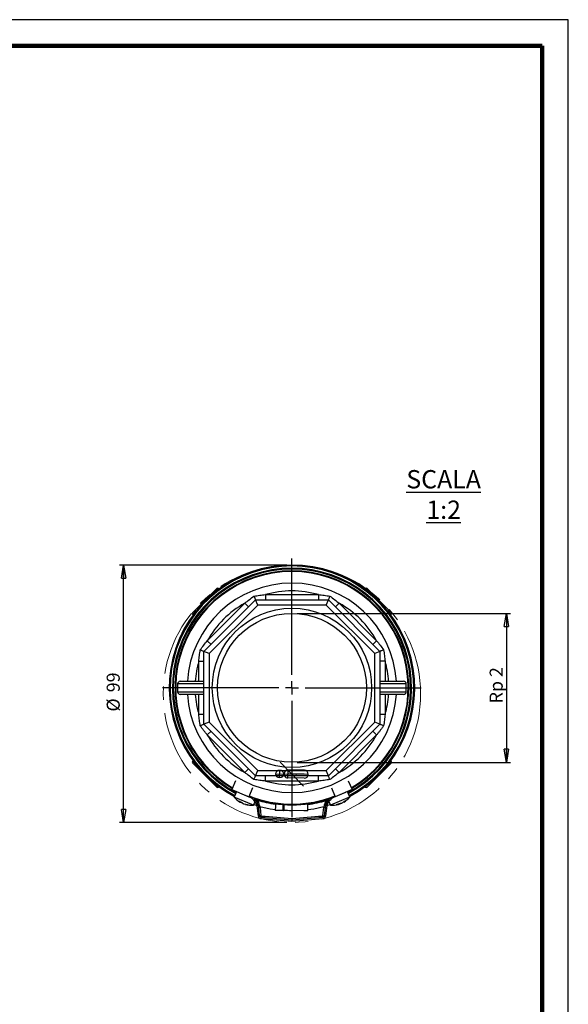
# Model space of a CAD drawing. Units: millimetres. Extents: x -4 to 213, y 0 to 297.
# Drawn here: x 105 to 210, y 109 to 297 of the extents above; entities that cross this region are included whole.
import ezdxf

# ---------------------------------------------------------------- set-up
doc = ezdxf.new("R2010")
doc.units = ezdxf.units.MM
doc.header["$PDSIZE"] = -1
doc.linetypes.add('CENTERX2', pattern=[20.32, 12.7, -2.54, 2.54, -2.54])
doc.layers.add('FORMAT', color=7, linetype='Continuous')
doc.styles.add('SLDTEXTSTYLE0', font='TXT', dxfattribs={"width": 0.605})
doc.dimstyles.new('SLDDIMSTYLE2', dxfattribs={"dimtxt": 2.5, "dimasz": 2.5, "dimexe": 0, "dimexo": 0.0625, "dimtad": 1, "dimdec": 0, "dimlfac": 2, "dimrnd": 1e-09, "dimzin": 12, "dimdsep": 46, "dimtxsty": 'SLDTEXTSTYLE0', "dimblk1": 'CLOSED', "dimblk2": 'CLOSED', "dimsah": 1, "dimcen": 0.09, "dimadec": 0, "dimazin": 3, "dimtfac": 1, "dimtofl": 0, "dimtmove": 0, "dimatfit": 3, "dimldrblk": 'CLOSED', "dimfxl": 0, "dimfrac": 2, "dimtolj": 1, "dimtzin": 12, "dimarcsym": 0})
doc.dimstyles.new('SLDDIMSTYLE3', dxfattribs={"dimtxt": 2.5, "dimasz": 2.5, "dimexe": 0, "dimexo": 0.0625, "dimtad": 1, "dimlfac": 2, "dimrnd": 1e-09, "dimzin": 12, "dimdsep": 46, "dimtxsty": 'SLDTEXTSTYLE0', "dimblk1": 'CLOSED', "dimblk2": 'CLOSED', "dimsah": 1, "dimcen": 0.09, "dimadec": 0, "dimazin": 3, "dimtfac": 1, "dimtofl": 0, "dimtmove": 0, "dimatfit": 3, "dimldrblk": 'CLOSED', "dimfxl": 0, "dimfrac": 2, "dimtolj": 1, "dimtzin": 12, "dimarcsym": 0})

# ---------------------------------------------------------------- blocks, each defined once
blk = doc.blocks.new('_Closed')
at = {"color": 0, "linetype": 'ByBlock', "lineweight": -2}
for p, q in [((-1, 0.166667), (0, 0)), ((-1, 0.166667), (-1, -0.166667)), ((0, 0), (-1, -0.166667)), ((0, 0), (-1, 0))]:
    blk.add_line(p, q, dxfattribs=at)
blk = doc.blocks.new('_D_4')
at = {"layer": 'FORMAT', "color": 7}
for p, q in [((156.11, 192.66), (124.13, 192.66)), ((124.88, 143.41), (124.88, 192.66)), ((156.11, 143.41), (124.13, 143.41))]:
    blk.add_line(p, q, dxfattribs=at)
at = {"layer": 'FORMAT', "color": 7, "xscale": 2.5, "yscale": 2.5}
for p, rotation in [((124.88, 192.66), 90.0000000000004), ((124.88, 143.41), 270.0000000000004)]:
    blk.add_blockref('_Closed', p, dxfattribs=dict(at, rotation=rotation))
at = {"layer": 'FORMAT', "color": 7, "char_height": 2.5, "attachment_point": 1, "rotation": 90, "style": 'SLDTEXTSTYLE0'}
for s, insert in [('99', (121.65, 168.32)), ('%%c', (121.65, 164.62))]:
    blk.add_mtext(s, dxfattribs=dict(at, insert=insert))
blk = doc.blocks.new('_D_5')
at = {"layer": 'FORMAT', "color": 7}
for p, q in [((158.11, 183.41), (198.91, 183.41)), ((198.16, 183.41), (198.16, 154.91)), ((158.11, 154.91), (198.91, 154.91))]:
    blk.add_line(p, q, dxfattribs=at)
at = {"layer": 'FORMAT', "color": 7, "xscale": 2.5, "yscale": 2.5}
for p, rotation in [((198.16, 183.41, 25.43), 90.0000000000004), ((198.16, 154.91, 25.43), 270.0000000000004)]:
    blk.add_blockref('_Closed', p, dxfattribs=dict(at, rotation=rotation))
at = {"layer": 'FORMAT', "color": 7, "insert": (194.94, 166.19), "char_height": 2.5, "attachment_point": 1, "rotation": 90, "style": 'SLDTEXTSTYLE0'}
blk.add_mtext('Rp 2', dxfattribs=at)
blk = doc.blocks.new('SW_CENTERMARKSYMBOL_0')
at = {"layer": 'FORMAT', "color": 0}
for p, q in [((0, 2.5), (0, 24.75)), ((-2.5, 0), (-24.75, 0)), ((0, 0), (-1.25, 0)), ((0, 0), (0, 1.25)), ((0, 0), (0, -1.25)), ((0, 0), (1.25, 0)), ((2.5, 0), (24.75, 0)), ((0, -2.5), (0, -24.75))]:
    blk.add_line(p, q, dxfattribs=at)

msp = doc.modelspace()

# ---------------------------------------------------------------- linework, layer by layer
at = {"color": 7, "linetype": 'Continuous', "lineweight": 25}
for p, q in [((210, 297), (0, 297)), ((210, 0), (210, 297)), ((210, 292.75), (210, 296.25)), ((138.1127, 183.5616), (142.7089, 188.1578)), ((143.1498, 188.0704), (143.0625, 188.1578)), ((152.0338, 186.9963), (152.0338, 185.9963)), ((152.0338, 186.9963), (162.1795, 186.9963)), ((162.1795, 186.9963), (162.1795, 185.9963)), ((171.1508, 188.1578), (171.0634, 188.0704)), ((171.5044, 188.1578), (176.1006, 183.5616)), ((140.2741, 176.1361), (150.1344, 185.9963)), ((140.9101, 178.1863), (148.0842, 185.3604)), ((150.5486, 184.9963), (141.2741, 175.7219)), ((148.0842, 185.3604), (148.7913, 184.6532)), ((150.5486, 184.9963), (150.1344, 185.9963)), ((150.1344, 185.9963), (164.0789, 185.9963)), ((163.6647, 184.9963), (150.5486, 184.9963)), ((163.6647, 184.9963), (164.0789, 185.9963)), ((172.9391, 175.7219), (163.6647, 184.9963)), ((164.0789, 185.9963), (173.9391, 176.1361)), ((166.1291, 185.3604), (165.422, 184.6532)), ((166.1291, 185.3604), (173.3032, 178.1863)), ((138.1127, 183.208), (138.2001, 183.1206)), ((176.0132, 183.1206), (176.1006, 183.208)), ((140.9101, 178.1863), (141.6172, 177.4792)), ((173.3032, 178.1863), (172.596, 177.4792)), ((141.2741, 175.7219), (140.2741, 176.1361)), ((140.2741, 162.1916), (140.2741, 176.1361)), ((141.2741, 175.7219), (141.2741, 162.6058)), ((173.9391, 176.1361), (172.9391, 175.7219)), ((172.9391, 162.6058), (172.9391, 175.7219)), ((173.9391, 176.1361), (173.9391, 162.1916)), ((139.2741, 174.2367), (140.2741, 174.2367)), ((139.2741, 170.4138), (139.2741, 174.2367)), ((174.9391, 174.2367), (173.9391, 174.2367)), ((174.9391, 174.2367), (174.9391, 170.4138)), ((135.2316, 169.9138), (135.2316, 168.4138)), ((135.7316, 170.4138), (140.2741, 170.4138)), ((173.9391, 170.4138), (178.4816, 170.4138)), ((178.9816, 168.4138), (178.9816, 169.9138)), ((140.2741, 167.9138), (135.7316, 167.9138)), ((139.2741, 164.091), (139.2741, 167.9138)), ((178.4816, 167.9138), (173.9391, 167.9138)), ((174.9391, 167.9138), (174.9391, 164.091)), ((140.2741, 164.091), (139.2741, 164.091)), ((174.9391, 164.091), (173.9391, 164.091)), ((141.2741, 162.6058), (140.2741, 162.1916)), ((150.1344, 152.3313), (140.2741, 162.1916)), ((141.2741, 162.6058), (150.5486, 153.3313)), ((163.6647, 153.3313), (172.9391, 162.6058)), ((173.9391, 162.1916), (164.0789, 152.3313)), ((173.9391, 162.1916), (172.9391, 162.6058)), ((140.9101, 160.1414), (141.6172, 160.8485)), ((148.0842, 152.9673), (140.9101, 160.1414)), ((173.3032, 160.1414), (166.1291, 152.9673)), ((173.3032, 160.1414), (172.596, 160.8485)), ((138.2001, 155.207), (138.1127, 155.1197)), ((142.7089, 150.1699), (138.1127, 154.7661)), ((176.1006, 154.7661), (171.5044, 150.1699)), ((176.1006, 155.1197), (176.0132, 155.207)), ((148.0842, 152.9673), (148.7913, 153.6744)), ((150.1344, 152.3313), (150.5486, 153.3313)), ((150.5486, 153.3313), (163.6647, 153.3313)), ((164.0789, 152.3313), (163.6647, 153.3313)), ((166.1291, 152.9673), (165.422, 153.6744)), ((146.3308, 151.4019), (145.6066, 149.6821)), ((164.0789, 152.3313), (150.1344, 152.3313)), ((152.0338, 151.3313), (152.0338, 152.3313)), ((162.1795, 151.3313), (152.0338, 151.3313)), ((162.1795, 151.3313), (162.1795, 152.3313)), ((167.8825, 151.4019), (168.6066, 149.6821)), ((143.0625, 150.1699), (143.1498, 150.2573)), ((145.6066, 149.6821), (148.8324, 148.3239)), ((146.4966, 149.3074), (146.0572, 148.2732)), ((147.276, 148.9776), (146.8566, 149.1558)), ((149.1818, 148.1679), (147.276, 148.9776)), ((147.4183, 148.9193), (147.4175, 148.9175)), ((149.5565, 150.0437), (148.8324, 148.3239)), ((164.6568, 150.0437), (165.3809, 148.3239)), ((167.3566, 149.1558), (165.0315, 148.1679)), ((168.6066, 149.6821), (165.3809, 148.3239)), ((166.7958, 148.9175), (166.795, 148.9193)), ((168.1561, 148.2732), (167.7167, 149.3074)), ((171.0634, 150.2573), (171.1508, 150.1699)), ((149.4015, 146.8522), (146.0572, 148.2732)), ((147.2302, 147.2695), (147.2942, 147.3828)), ((148.8324, 148.3239), (148.9981, 148.2542)), ((149.7386, 146.7089), (150.0442, 147.4281)), ((150.1129, 147.9099), (149.8709, 147.9911)), ((150.0316, 147.8336), (150.2138, 148.0048)), ((163.9995, 148.0048), (164.1816, 147.8336)), ((164.3423, 147.9911), (164.1004, 147.9099)), ((164.1691, 147.4281), (164.4747, 146.7089)), ((167.8189, 148.1299), (164.4747, 146.7089)), ((165.3809, 148.3239), (165.2152, 148.2542)), ((166.0114, 146.8567), (165.9742, 146.9813)), ((166.9548, 147.3196), (166.9831, 147.2695)), ((168.1561, 148.2732), (167.8189, 148.1299)), ((148.2183, 146.9117), (148.2019, 146.8567)), ((149.7386, 146.7089), (149.4015, 146.8522)), ((149.7908, 146.8316), (150.4333, 146.6313)), ((150.7623, 146.243), (150.5137, 146.2164)), ((150.6875, 144.5938), (150.5137, 146.2164)), ((151.0108, 146.2697), (150.7623, 146.243)), ((150.9273, 144.7027), (150.7623, 146.243)), ((151.0108, 146.2697), (151.1759, 144.7294)), ((155.4214, 145.6823), (153.9215, 145.6991)), ((155.4206, 145.7244), (155.5205, 145.7174)), ((155.4265, 146.7328), (155.5267, 146.7252)), ((156.2714, 145.6728), (155.5214, 145.6812)), ((159.3962, 145.6378), (156.2714, 145.6728)), ((156.6228, 145.6688), (157.0639, 145.6639)), ((160.1462, 145.6293), (159.3962, 145.6378)), ((163.0374, 144.7294), (163.2024, 146.2697)), ((163.2024, 146.2697), (163.451, 146.243)), ((163.451, 146.243), (163.286, 144.7027)), ((163.451, 146.243), (163.6996, 146.2164)), ((163.6996, 146.2164), (163.5257, 144.5938)), ((163.78, 146.6313), (164.4225, 146.8316)), ((150.9361, 144.6204), (150.6875, 144.5938)), ((151.1759, 144.7294), (150.9273, 144.7027)), ((150.9273, 144.7027), (150.9361, 144.6204)), ((151.1645, 144.3978), (151.1444, 144.1487)), ((151.2672, 144.6404), (151.2471, 144.3912)), ((162.946, 144.6404), (162.9662, 144.3912)), ((163.0374, 144.7294), (163.286, 144.7027)), ((163.0488, 144.3978), (163.0689, 144.1487)), ((163.2772, 144.6204), (163.286, 144.7027)), ((163.2772, 144.6204), (163.5257, 144.5938))]:
    msp.add_line(p, q, dxfattribs=at)
at = {"color": 7, "linetype": 'Continuous', "lineweight": 140}
for q in [(5, 292), (205, 5)]:
    msp.add_line((205, 292), q, dxfattribs=at)
at = {"color": 8, "linetype": 'Continuous', "lineweight": 25}
for p, q in [((143.0625, 188.1578), (142.3891, 187.4845)), ((171.8242, 187.4845), (171.1508, 188.1578)), ((138.786, 183.8814), (138.1127, 183.208)), ((176.1006, 183.208), (175.4273, 183.8814)), ((140.2741, 169.9138), (135.2316, 169.9138)), ((178.9816, 169.9138), (173.9391, 169.9138)), ((135.2316, 168.4138), (140.2741, 168.4138)), ((173.9391, 168.4138), (178.9816, 168.4138)), ((138.1127, 155.1197), (138.786, 154.4463)), ((175.4273, 154.4463), (176.1006, 155.1197)), ((142.3891, 150.8432), (143.0625, 150.1699)), ((171.1508, 150.1699), (171.8242, 150.8432)), ((147.204, 147.2917), (147.2622, 147.3948)), ((147.4817, 147.1737), (147.5013, 147.2175)), ((165.9772, 146.8531), (165.9434, 146.9667)), ((166.2549, 146.9711), (166.237, 147.0157)), ((167.0261, 147.3718), (167.0593, 147.3129)), ((148.3054, 146.8967), (148.2861, 146.8319))]:
    msp.add_line(p, q, dxfattribs=at)
at = {"color": 7, "linetype": 'CENTERX2'}
for p, q in [((154.8741, 154.9469), (159.3391, 150.3807)), ((154, 152.6986), (160.2996, 152.6281)), ((154.7415, 151.9403), (154.7583, 153.4402)), ((156.3414, 151.9224), (156.3582, 153.4223)), ((159.4746, 152.6373), (156.3498, 152.6723))]:
    msp.add_line(p, q, dxfattribs=at)
at = {"color": 7, "linetype": 'Continuous'}
for p, q in [((159.483, 153.3873), (156.3582, 153.4223)), ((159.4662, 151.8874), (156.3414, 151.9224))]:
    msp.add_line(p, q, dxfattribs=at)
at = {"color": 7, "linetype": 'Continuous', "lineweight": 25, "flags": 128}
for points in [[(150.9814, 146.4761), (152.9074, 146.0421), (153.915, 145.8816)], [(160.1614, 145.8632), (161.3059, 146.0421), (163.2319, 146.4761)], [(151.1645, 144.3978), (151.1749, 144.397), (151.1852, 144.3962), (151.1955, 144.3953), (151.2058, 144.3945), (151.2161, 144.3937), (151.2265, 144.3928), (151.2368, 144.392), (151.2471, 144.3912)], [(162.9662, 144.3912), (162.9765, 144.392), (162.9868, 144.3928), (162.9972, 144.3937), (163.0075, 144.3945), (163.0178, 144.3953), (163.0281, 144.3962), (163.0384, 144.397), (163.0488, 144.3978)]]:
    msp.add_lwpolyline(points, dxfattribs=at)
at = {"color": 7, "linetype": 'Continuous', "lineweight": 25}
for radius in [15.25, 14.25]:
    msp.add_circle((157.1066, 169.1638), radius, dxfattribs=at)
at = {"color": 7, "linetype": 'Continuous'}
msp.add_circle((154.7499, 152.6902), 0.75, dxfattribs=at)
at = {"color": 7, "linetype": 'Continuous', "lineweight": 25}
for centre, radius, start, end in [((157.1066, 169.1638), 23.5, 297.902705, 242.097295), ((157.1066, 169.1638), 23.315, 297.941539, 242.058461), ((157.1066, 169.1638), 22.375, 90, 239.360769), ((157.1066, 169.1638), 22.25, 300.683358, 239.316642), ((157.1066, 169.1638), 22.375, 300.639231, 90), ((157.1066, 169.1638), 20.04, 3.57616, 176.42384), ((142.8857, 187.981), 0.25, 45, 135), ((157.1066, 169.1638), 18.54, 74.1205, 105.8795), ((171.3276, 187.981), 0.25, 45, 135), ((157.1066, 169.1638), 18.54, 119.1205, 150.8795), ((157.1066, 169.1638), 18.54, 29.1205, 60.8795), ((138.2895, 183.3848), 0.25, 135, 225), ((175.9238, 183.3848), 0.25, 315, 45), ((157.1066, 169.1638), 18.54, 164.1205, 176.134083), ((157.1066, 169.1638), 18.54, 3.865917, 15.8795), ((135.7316, 169.9138), 0.5, 90, 180), ((178.4816, 169.9138), 0.5, 0, 90), ((135.7316, 168.4138), 0.5, 180, 270), ((157.1066, 169.1638), 20.04, 183.57616, 270), ((157.1066, 169.1638), 18.54, 183.865917, 195.8795), ((157.1066, 169.1638), 20.04, 270, 356.42384), ((157.1066, 169.1638), 18.54, 344.1205, 356.134083), ((178.4816, 168.4138), 0.5, 270, 0), ((157.1066, 169.1638), 18.54, 209.1205, 240.8795), ((157.1066, 169.1638), 18.54, 299.1205, 330.8795), ((138.2895, 154.9429), 0.25, 135, 225), ((175.9238, 154.9429), 0.25, 315, 45), ((157.1066, 169.1638), 18.54, 254.1205, 285.8795), ((142.8857, 150.3467), 0.25, 225, 315), ((171.3276, 150.3467), 0.25, 225, 315), ((149.3644, 150.9424), 4.25, 218.906951, 239.344135), ((148.394, 150.3605), 3.1744, 243.383047, 250.575828), ((147.9067, 148.2303), 1.1725, 217.127356, 233.180044), ((149.1732, 150.0051), 3.2982, 234.511979, 239.145603), ((148.789, 148.787), 2.03, 224.392221, 236.481749), ((148.8312, 150.1929), 3.3379, 254.841771, 264.400658), ((157.1066, 169.1638), 22.25, 248.35408, 270), ((148.0279, 145.9501), 2.5, 36.727121, 67.166346), ((148.0279, 145.9501), 2.75, 43.228361, 56.061016), ((148.0279, 145.9501), 2.75, 6.115504, 43.228361), ((148.0279, 145.9501), 2.5, 6.115504, 36.727121), ((148.0279, 145.9501), 3, 6.115504, 43.228361), ((157.1066, 169.1638), 22.375, 252.471107, 287.528893), ((157.1899, 169.1636), 22.5, 252.627662, 261.664562), ((157.1066, 169.1638), 22.25, 270, 291.64592), ((157.1899, 169.1636), 22.5, 277.598822, 286.808869), ((166.1854, 145.9501), 3, 136.771639, 173.884496), ((166.1854, 145.9501), 2.75, 136.771639, 173.884496), ((166.1854, 145.9501), 2.5, 143.272879, 173.884496), ((166.1854, 145.9501), 2.5, 112.833654, 143.272879), ((166.1854, 145.9501), 2.75, 123.938984, 136.771639), ((164.5942, 149.84), 3.1744, 289.424172, 296.616952), ((165.3909, 150.1541), 3.2982, 280.553103, 285.186727), ((166.001, 149.032), 2.03, 270.433345, 282.522873), ((165.0183, 150.0383), 3.3379, 300.882895, 310.441782), ((164.8489, 150.9424), 4.25, 300.596458, 321.093049), ((165.7427, 149.4186), 2.4835, 302.015461, 313.188748), ((166.6957, 149.0057), 1.5847, 287.929441, 298.111684), ((149.3644, 150.9424), 4.25, 254.555333, 275.051925), ((148.8879, 149.2413), 2.4835, 255.974336, 267.147624), ((149.2522, 148.2687), 1.5847, 241.888316, 252.070559), ((164.8489, 150.9424), 4.25, 264.948075, 285.38526), ((165.7893, 148.0105), 1.1725, 263.16848, 279.221168), ((151.1847, 144.647), 0.5, 186.115504, 265.373638), ((151.2753, 144.74), 0.35, 186.115504, 265.377858), ((151.1847, 144.647), 0.25, 186.115504, 265.373638), ((241.8789, 1265.4189), 1124.9355, 265.3736379, 265.6782401), ((151.2753, 144.74), 0.1, 186.115504, 265.377858), ((241.8789, 1265.4189), 1124.6855, 265.3778579, 265.6772777), ((241.8789, 1265.4189), 1124.4355, 265.3778579, 265.6763147), ((72.3344, 1265.4189), 1124.4355, 274.3236853, 274.6221421), ((72.3344, 1265.4189), 1124.6855, 274.3227223, 274.6221421), ((72.3344, 1265.4189), 1124.9355, 274.3217599, 274.6263621), ((162.938, 144.74), 0.1, 274.622142, 353.884496), ((162.938, 144.74), 0.35, 274.622142, 353.884496), ((163.0286, 144.647), 0.25, 274.626362, 353.884496), ((163.0286, 144.647), 0.5, 274.626362, 353.884496)]:
    msp.add_arc(centre, radius, start, end, dxfattribs=at)
at = {"color": 8, "linetype": 'Continuous', "lineweight": 25}
for radius, start, end in [(22.8882, 298.033528, 241.966472), (22.7114, 298.072648, 241.927352)]:
    msp.add_arc((157.1066, 169.1638), radius, start, end, dxfattribs=at)
at = {"color": 7, "linetype": 'Continuous'}
for centre, start, end in [((156.3498, 152.6723), 89.358084, 269.358084), ((159.4746, 152.6373), 269.358084, 89.358084)]:
    msp.add_arc(centre, 0.75, start, end, dxfattribs=at)
at = {"color": 7, "linetype": 'Continuous', "lineweight": 25}
for points, knots in [([(148.0842, 185.3604), (148.3732, 185.5902), (148.9516, 186.0503), (149.5416, 186.4932), (149.8368, 186.7148)], [0, 0, 0, 0, 0.4996011, 1, 1, 1, 1]), ([(149.8368, 186.7148), (150.2016, 186.7668), (150.9319, 186.8708), (151.6663, 186.9545), (152.0338, 186.9963)], [0, 0, 0, 0, 0.49947536, 1, 1, 1, 1]), ([(149.8368, 186.7148), (149.8374, 186.7134), (149.8584, 186.6626), (149.8994, 186.5637), (149.956, 186.427), (150.008, 186.3015), (150.0522, 186.1949), (150.088, 186.1083), (150.114, 186.0456), (150.1311, 186.0043), (150.1333, 185.999), (150.1344, 185.9963)], [0, 0, 0, 0, 0.00372191, 0.12837307, 0.25557655, 0.3825966, 0.51264765, 0.63279728, 0.7559968, 0.8761964, 1, 1, 1, 1]), ([(162.1795, 186.9963), (162.5463, 186.9545), (163.2807, 186.8709), (164.011, 186.7669), (164.3765, 186.7148)], [0, 0, 0, 0, 0.4996011, 1, 1, 1, 1]), ([(164.3765, 186.7148), (164.3759, 186.7134), (164.3341, 186.6125), (164.2536, 186.4181), (164.1581, 186.1876), (164.092, 186.0279), (164.0833, 186.0069), (164.0789, 185.9963)], [0, 0, 0, 0, 0.00373341, 0.2557252, 0.51282389, 0.75615214, 1, 1, 1, 1]), ([(164.3765, 186.7148), (164.6712, 186.4936), (165.2612, 186.0507), (165.8396, 185.5906), (166.1291, 185.3604)], [0, 0, 0, 0, 0.49947536, 1, 1, 1, 1]), ([(139.5557, 176.4337), (139.7769, 176.7284), (140.2198, 177.3184), (140.6799, 177.8968), (140.9101, 178.1863)], [0, 0, 0, 0, 0.49947536, 1, 1, 1, 1]), ([(173.3032, 178.1863), (173.533, 177.8973), (173.9931, 177.3189), (174.436, 176.7289), (174.6576, 176.4337)], [0, 0, 0, 0, 0.4996011, 1, 1, 1, 1]), ([(139.2741, 174.2367), (139.3159, 174.6035), (139.3996, 175.3379), (139.5036, 176.0682), (139.5557, 176.4337)], [0, 0, 0, 0, 0.4996011, 1, 1, 1, 1]), ([(139.5557, 176.4337), (139.5571, 176.4331), (139.658, 176.3913), (139.8524, 176.3108), (140.0829, 176.2153), (140.2426, 176.1492), (140.2636, 176.1405), (140.2741, 176.1361)], [0, 0, 0, 0, 0.00373341, 0.2557252, 0.51282389, 0.75615214, 1, 1, 1, 1]), ([(174.6576, 176.4337), (174.6562, 176.4331), (174.5553, 176.3913), (174.3609, 176.3108), (174.1304, 176.2153), (173.9707, 176.1492), (173.9497, 176.1405), (173.9391, 176.1361)], [0, 0, 0, 0, 0.00373341, 0.2557252, 0.51282389, 0.75615214, 1, 1, 1, 1]), ([(174.6576, 176.4337), (174.7096, 176.0689), (174.8136, 175.3386), (174.8973, 174.6042), (174.9391, 174.2367)], [0, 0, 0, 0, 0.49947536, 1, 1, 1, 1]), ([(139.5557, 161.894), (139.5037, 162.2588), (139.3997, 162.9891), (139.316, 163.7235), (139.2741, 164.091)], [0, 0, 0, 0, 0.49947536, 1, 1, 1, 1]), ([(174.9391, 164.091), (174.8973, 163.7241), (174.8137, 162.9898), (174.7097, 162.2595), (174.6576, 161.894)], [0, 0, 0, 0, 0.4996011, 1, 1, 1, 1]), ([(140.2741, 162.1916), (140.2636, 162.1872), (140.2426, 162.1785), (140.0829, 162.1124), (139.8524, 162.0169), (139.658, 161.9364), (139.5571, 161.8946), (139.5557, 161.894)], [0, 0, 0, 0, 0.24384786, 0.48717611, 0.7442748, 0.99626659, 1, 1, 1, 1]), ([(174.6576, 161.894), (174.6562, 161.8946), (174.5553, 161.9364), (174.3609, 162.0169), (174.1304, 162.1124), (173.9707, 162.1785), (173.9497, 162.1872), (173.9391, 162.1916)], [0, 0, 0, 0, 0.00373341, 0.2557252, 0.51282389, 0.75615214, 1, 1, 1, 1]), ([(140.9101, 160.1414), (140.7949, 160.2856), (140.5644, 160.5739), (140.2241, 161.011), (139.8872, 161.4509), (139.6662, 161.7462), (139.5557, 161.894)], [0, 0, 0, 0, 0.24975907, 0.49958927, 0.74971535, 1, 1, 1, 1]), ([(174.6576, 161.894), (174.5474, 161.7466), (174.3268, 161.4518), (173.9901, 161.0122), (173.6496, 160.5748), (173.4186, 160.2859), (173.3032, 160.1414)], [0, 0, 0, 0, 0.24965215, 0.49948708, 0.74970317, 1, 1, 1, 1]), ([(149.8368, 151.6129), (149.5421, 151.8341), (148.9521, 152.277), (148.3737, 152.7371), (148.0842, 152.9673)], [0, 0, 0, 0, 0.49947536, 1, 1, 1, 1]), ([(166.1291, 152.9673), (165.8401, 152.7375), (165.2617, 152.2774), (164.6717, 151.8345), (164.3765, 151.6129)], [0, 0, 0, 0, 0.4996011, 1, 1, 1, 1]), ([(149.8368, 151.6129), (149.8374, 151.6143), (149.8792, 151.7152), (149.9597, 151.9096), (150.0552, 152.1401), (150.1213, 152.2998), (150.13, 152.3208), (150.1344, 152.3313)], [0, 0, 0, 0, 0.003733407, 0.255725202, 0.512823893, 0.756152141, 1, 1, 1, 1]), ([(152.0338, 151.3313), (151.6669, 151.3731), (150.9326, 151.4568), (150.2023, 151.5608), (149.8368, 151.6129)], [0, 0, 0, 0, 0.4996011, 1, 1, 1, 1]), ([(164.3765, 151.6129), (164.0117, 151.5609), (163.2814, 151.4569), (162.547, 151.3732), (162.1795, 151.3313)], [0, 0, 0, 0, 0.49947536, 1, 1, 1, 1]), ([(164.3765, 151.6129), (164.3759, 151.6143), (164.3341, 151.7152), (164.2536, 151.9096), (164.1581, 152.1401), (164.092, 152.2998), (164.0833, 152.3208), (164.0789, 152.3313)], [0, 0, 0, 0, 0.00373341, 0.2557252, 0.51282389, 0.75615214, 1, 1, 1, 1]), ([(147.154, 147.3129), (147.1583, 147.3102), (147.1671, 147.3047), (147.1791, 147.2974), (147.1902, 147.2907), (147.2, 147.2848), (147.2085, 147.2799), (147.2156, 147.2759), (147.2215, 147.2727), (147.2259, 147.2706), (147.2288, 147.2694), (147.2303, 147.2692), (147.2303, 147.27), (147.2288, 147.2718), (147.2259, 147.2745), (147.2215, 147.2782), (147.2157, 147.2828), (147.2097, 147.2874), (147.2054, 147.2906), (147.204, 147.2917)], [0, 0, 0, 0, 0.05951918, 0.11945063, 0.18068361, 0.24236689, 0.30188628, 0.36181967, 0.42305956, 0.4847512, 0.5442005, 0.60406284, 0.66522758, 0.72684215, 0.78628443, 0.8461387, 0.90729104, 0.96889131, 1, 1, 1, 1]), ([(147.7172, 147.0658), (147.7148, 147.0666), (147.7068, 147.0692), (147.6925, 147.0742), (147.6745, 147.0809), (147.6557, 147.0883), (147.6367, 147.0961), (147.6176, 147.1043), (147.5985, 147.1128), (147.5793, 147.1217), (147.5604, 147.1309), (147.542, 147.1402), (147.5241, 147.1496), (147.5066, 147.1592), (147.4925, 147.1672), (147.4844, 147.172), (147.4817, 147.1737)], [0, 0, 0, 0, 0.03397957, 0.1098698, 0.1862879, 0.26437184, 0.34303179, 0.41883265, 0.49516016, 0.57314827, 0.65170997, 0.72750187, 0.80381908, 0.8817914, 0.96033486, 1, 1, 1, 1]), ([(147.668, 147.0945), (147.6719, 147.092), (147.6798, 147.0869), (147.6933, 147.0789), (147.708, 147.0706), (147.7238, 147.0623), (147.7404, 147.0539), (147.7578, 147.0455), (147.7761, 147.0371), (147.7949, 147.0288), (147.8141, 147.0208), (147.8334, 147.013), (147.8532, 147.0054), (147.873, 146.9981), (147.8924, 146.9913), (147.9116, 146.985), (147.9306, 146.979), (147.9462, 146.9744), (147.9553, 146.972), (147.9584, 146.9711)], [0, 0, 0, 0, 0.05951918, 0.11945063, 0.18068361, 0.24236689, 0.30188628, 0.36181967, 0.42305956, 0.4847512, 0.5442005, 0.60406284, 0.66522758, 0.72684215, 0.78628443, 0.8461387, 0.90729104, 0.96889131, 1, 1, 1, 1]), ([(150.0316, 147.4451), (150.0316, 147.4457), (150.0316, 147.4469), (150.0316, 147.4565), (150.0316, 147.4707), (150.0316, 147.4922), (150.0316, 147.5228), (150.0316, 147.5695), (150.0316, 147.6297), (150.0316, 147.6988), (150.0316, 147.7674), (150.0316, 147.8114), (150.0316, 147.8336)], [0, 0, 0, 0, 0.06005573, 0.12256137, 0.18251372, 0.24389592, 0.33957537, 0.43786217, 0.58607907, 0.7383804, 0.86823368, 1, 1, 1, 1]), ([(153.9373, 147.1015), (153.9361, 146.9994), (153.9309, 146.5331), (153.9256, 146.0649), (153.9215, 145.6991)], [0, 0, 0, 0, 0.21890094, 1, 1, 1, 1]), ([(160.1462, 145.6293), (160.1497, 145.9502), (160.1549, 146.4085), (160.16, 146.8673), (160.1616, 147.0048)], [0, 0, 0, 0, 0.70029594, 1, 1, 1, 1]), ([(164.1816, 147.8336), (164.1816, 147.8034), (164.1816, 147.742), (164.1816, 147.6618), (164.1816, 147.5938), (164.1816, 147.5456), (164.1816, 147.508), (164.1816, 147.483), (164.1816, 147.4644), (164.1816, 147.453), (164.1816, 147.4463), (164.1816, 147.4455), (164.1816, 147.4451)], [0, 0, 0, 0, 0.17952082, 0.36428543, 0.48992847, 0.61822567, 0.69875218, 0.78088415, 0.84108197, 0.9027629, 0.95077759, 1, 1, 1, 1]), ([(166.4961, 147.0658), (166.4938, 147.0646), (166.4864, 147.0607), (166.4728, 147.0539), (166.4555, 147.0455), (166.4372, 147.0371), (166.4183, 147.0288), (166.3992, 147.0208), (166.3798, 147.013), (166.3601, 147.0054), (166.3403, 146.9981), (166.3209, 146.9913), (166.3017, 146.985), (166.2827, 146.979), (166.2671, 146.9744), (166.258, 146.972), (166.2549, 146.9711)], [0, 0, 0, 0, 0.03397957, 0.1098698, 0.1862879, 0.26437184, 0.34303179, 0.41883265, 0.49516016, 0.57314827, 0.65170997, 0.72750187, 0.80381908, 0.8817914, 0.96033486, 1, 1, 1, 1]), ([(166.4412, 147.0503), (166.4458, 147.0513), (166.4549, 147.0535), (166.47, 147.0576), (166.4862, 147.0625), (166.5032, 147.0681), (166.5207, 147.0742), (166.5388, 147.0809), (166.5576, 147.0883), (166.5766, 147.0961), (166.5957, 147.1043), (166.6148, 147.1128), (166.634, 147.1217), (166.6529, 147.1309), (166.6713, 147.1402), (166.6892, 147.1496), (166.7067, 147.1592), (166.7208, 147.1672), (166.7289, 147.172), (166.7316, 147.1737)], [0, 0, 0, 0, 0.05951918, 0.11945063, 0.18068361, 0.24236689, 0.30188628, 0.36181967, 0.42305956, 0.4847512, 0.5442005, 0.60406284, 0.66522758, 0.72684215, 0.78628443, 0.8461387, 0.90729104, 0.96889131, 1, 1, 1, 1]), ([(167.0593, 147.3129), (167.0549, 147.3102), (167.0462, 147.3047), (167.0342, 147.2974), (167.0231, 147.2907), (167.0133, 147.2848), (167.0048, 147.2799), (166.9977, 147.2759), (166.9918, 147.2728), (166.9874, 147.2706), (166.9845, 147.2695), (166.9831, 147.2692), (166.9832, 147.2696), (166.9832, 147.2696)], [0, 0, 0, 0, 0.09571488, 0.192092758, 0.290563667, 0.389758717, 0.485473954, 0.58185495, 0.680336971, 0.779545455, 0.875147975, 0.971414714, 1, 1, 1, 1]), ([(148.2861, 146.8319), (148.2811, 146.8331), (148.2711, 146.8356), (148.2575, 146.8392), (148.2449, 146.8425), (148.2339, 146.8455), (148.2245, 146.8482), (148.2166, 146.8506), (148.2103, 146.8526), (148.2057, 146.8543), (148.2029, 146.8556), (148.2017, 146.8564), (148.202, 146.8566), (148.2021, 146.8566)], [0, 0, 0, 0, 0.09571488, 0.192092758, 0.290563667, 0.389758717, 0.485473954, 0.58185495, 0.680336971, 0.779545455, 0.875147975, 0.971414714, 1, 1, 1, 1]), ([(155.4214, 145.6823), (155.4245, 145.9583), (155.4291, 146.3643), (155.4337, 146.7725), (155.4351, 146.9031)], [0, 0, 0, 0, 0.67996854, 1, 1, 1, 1]), ([(155.535, 146.8899), (155.5341, 146.8079), (155.5295, 146.4047), (155.525, 146.002), (155.5214, 145.6812)], [0, 0, 0, 0, 0.20341508, 1, 1, 1, 1]), ([(165.9272, 146.8319), (165.9322, 146.8331), (165.9422, 146.8356), (165.9558, 146.8392), (165.9683, 146.8425), (165.9794, 146.8455), (165.9888, 146.8482), (165.9967, 146.8506), (166.003, 146.8526), (166.0076, 146.8543), (166.0105, 146.8556), (166.0116, 146.8565), (166.0111, 146.8571), (166.0088, 146.8573), (166.0048, 146.857), (165.9991, 146.8564), (165.9917, 146.8554), (165.9842, 146.8543), (165.979, 146.8534), (165.9772, 146.8531)], [0, 0, 0, 0, 0.05951918, 0.11945063, 0.18068361, 0.24236689, 0.30188628, 0.36181967, 0.42305956, 0.4847512, 0.5442005, 0.60406284, 0.66522758, 0.72684215, 0.78628443, 0.8461387, 0.90729104, 0.96889131, 1, 1, 1, 1]), ([(157.1066, 144.1836), (157.1066, 144.1829), (157.1066, 144.1815), (157.1066, 144.1707), (157.1066, 144.1534), (157.1066, 144.13), (157.1066, 144.1009), (157.1066, 144.0672), (157.1066, 144.0294), (157.1066, 143.9864), (157.1066, 143.9535), (157.1066, 143.9348), (157.1066, 143.9328)], [0, 0, 0, 0, 0.10548161, 0.21402543, 0.31950615, 0.42803861, 0.5336579, 0.64232417, 0.74822896, 0.85718978, 0.98531546, 1, 1, 1, 1]), ([(157.1066, 143.9328), (157.1066, 143.9309), (157.1066, 143.9122), (157.1066, 143.8797), (157.1066, 143.8367), (157.1066, 143.7991), (157.1066, 143.7651), (157.1066, 143.7361), (157.1066, 143.7125), (157.1066, 143.6953), (157.1066, 143.6842), (157.1066, 143.6828), (157.1066, 143.6821)], [0, 0, 0, 0, 0.014684548, 0.142809432, 0.248715135, 0.357674735, 0.463295574, 0.571960448, 0.677442659, 0.785974097, 0.891456442, 1, 1, 1, 1])]:
    msp.add_open_spline(points, degree=3, knots=knots, dxfattribs=at)
at = {"color": 7, "linetype": 'Continuous'}
msp.add_point((157.9122, 152.6548), dxfattribs=at)
at = {"layer": 'FORMAT', "color": 7, "linetype": 'CENTERX2', "lineweight": 18}
msp.add_circle((157.1066, 168.0364), 24.6274, dxfattribs=at)
at = {"layer": 'FORMAT', "color": 7, "lineweight": 18}
msp.add_point((157.1066, 192.6638), dxfattribs=at)

# ---------------------------------------------------------------- block references
at = {"layer": 'FORMAT', "color": 7}
msp.add_blockref('SW_CENTERMARKSYMBOL_0', (157.1066, 169.1638), dxfattribs=at)

# ---------------------------------------------------------------- texts
at = {"layer": 'FORMAT', "insert": (186.1405, 210.8276), "char_height": 3.5, "attachment_point": 2, "style": 'SLDTEXTSTYLE0'}
msp.add_mtext('\\LSCALA 1:2', dxfattribs=at)

# ---------------------------------------------------------------- dimensions: what is measured, and where the dimension line sits
at = {"layer": 'FORMAT', "color": 7}
for base, p1, p2, text, dimstyle, picture, middle in [((124.8759, 192.6638), (157.1066, 143.409), (157.1066, 192.6638), '%%c<>', 'SLDDIMSTYLE2', '_D_4', (124.8759, 168.0364)), ((198.1639, 154.9138), (157.1066, 183.4138), (157.1066, 154.9138), 'Rp 2', 'SLDDIMSTYLE3', '_D_5', (198.1639, 169.1638))]:
    dim = msp.add_linear_dim(base=base, p1=p1, p2=p2, angle=90, text=text, dimstyle=dimstyle, dxfattribs=at)
    dim.commit()
    dim.dimension.update_dxf_attribs({"geometry": picture, "text_midpoint": middle, "dimtype": 160})

doc.saveas('drawing.dxf')
